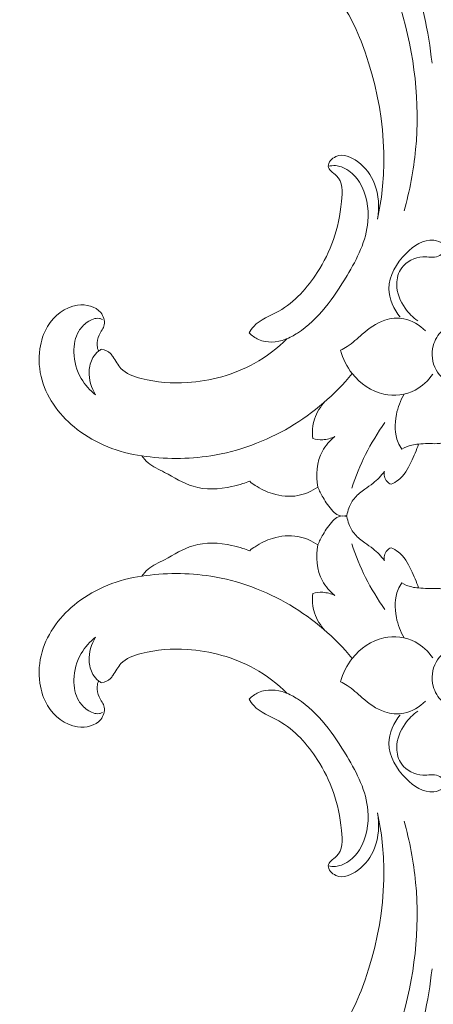
# Model space of a CAD drawing. Units: centimetres. Extents: x -220 to -53, y 127 to 363.
# Drawn here: x -105 to -100, y 240 to 251 of the extents above; entities that cross this region are included whole.
import ezdxf

# ---------------------------------------------------------------- set-up
doc = ezdxf.new("R2010")
doc.units = ezdxf.units.CM
doc.header["$MEASUREMENT"] = 0
doc.layers.add('layer 1', color=7, linetype='Continuous')

msp = doc.modelspace()

# ---------------------------------------------------------------- linework, layer by layer
at = {"layer": 'layer 1', "color": 250, "lineweight": 20}
for points, knots in [([(-220.41041, 127.2386), (-220.41041, 127.2386), (-220.41041, 363.42431), (-220.41041, 363.42431), (-220.41041, 363.42431), (-220.41041, 363.42431), (-53.41042, 363.42431), (-53.41042, 363.42431), (-53.41042, 363.42431), (-53.41042, 363.42431), (-53.41042, 127.2386), (-53.41042, 127.2386), (-53.41042, 127.2386), (-53.41042, 127.2386), (-220.41041, 127.2386), (-220.41041, 127.2386)], [0, 0, 0, 0, 0.2, 0.2, 0.2, 0.2, 0.4, 0.4, 0.4, 0.4, 0.6, 0.6, 0.6, 0.6, 1, 1, 1, 1]), ([(-107.74061, 255.80482), (-107.66232, 255.82605), (-107.58522, 255.84997), (-107.50238, 255.85353), (-107.50238, 255.85353), (-107.43678, 255.85642), (-107.36757, 255.84657), (-107.31088, 255.8702), (-107.31088, 255.8702), (-107.26891, 255.88764), (-107.23386, 255.92344), (-107.19713, 255.95633), (-107.19713, 255.95633), (-106.97266, 256.15806), (-106.69008, 256.25439), (-106.40229, 256.31672), (-106.40229, 256.31672), (-105.84914, 256.43675), (-105.27702, 256.43123), (-104.73072, 256.31737), (-104.73072, 256.31737), (-103.89905, 256.14424), (-103.12721, 255.72025), (-102.46357, 255.18653), (-102.46357, 255.18653), (-101.80548, 254.65736), (-101.2537, 254.02042), (-100.7847, 253.3224), (-100.7847, 253.3224), (-100.46905, 252.85269), (-100.19084, 252.35538), (-100.00935, 251.82142), (-100.00935, 251.82142), (-99.88704, 251.46169), (-99.80857, 251.08541), (-99.76554, 250.70734)], [0, 0, 0, 0, 0.1, 0.1, 0.1, 0.1, 0.2, 0.2, 0.2, 0.2, 0.3, 0.3, 0.3, 0.3, 0.4, 0.4, 0.4, 0.4, 0.5, 0.5, 0.5, 0.5, 0.6, 0.6, 0.6, 0.6, 0.7, 0.7, 0.7, 0.7, 0.8, 0.8, 0.8, 0.8, 1, 1, 1, 1]), ([(-101.29118, 252.86553), (-101.05175, 252.73869), (-100.8261, 252.57267), (-100.64866, 252.36874), (-100.64866, 252.36874), (-100.40049, 252.08356), (-100.24673, 251.72422), (-100.13658, 251.35468), (-100.13658, 251.35468), (-99.97375, 250.80844), (-99.9064, 250.24008), (-99.96007, 249.67976), (-99.96007, 249.67976), (-99.98366, 249.43384), (-100.03046, 249.18955), (-100.09661, 248.9513)], [0, 0, 0, 0, 0.2, 0.2, 0.2, 0.2, 0.4, 0.4, 0.4, 0.4, 0.6, 0.6, 0.6, 0.6, 1, 1, 1, 1]), ([(-101.21227, 251.99682), (-101.22547, 251.95924), (-101.23206, 251.91938), (-101.23112, 251.87889), (-101.23112, 251.87889), (-101.23011, 251.83429), (-101.21995, 251.7889), (-101.19833, 251.75215), (-101.19833, 251.75215), (-101.16318, 251.69235), (-101.09745, 251.65535), (-101.03872, 251.61223), (-101.03872, 251.61223), (-100.82347, 251.45408), (-100.70291, 251.214), (-100.60636, 250.9649), (-100.60636, 250.9649), (-100.34428, 250.2886), (-100.25983, 249.5455), (-100.41239, 248.85277)], [0, 0, 0, 0, 0.16666667, 0.16666667, 0.16666667, 0.16666667, 0.33333333, 0.33333333, 0.33333333, 0.33333333, 0.5, 0.5, 0.5, 0.5, 0.66666667, 0.66666667, 0.66666667, 0.66666667, 1, 1, 1, 1]), ([(-100.41239, 248.85277), (-100.38584, 248.99208), (-100.39555, 249.14432), (-100.44722, 249.27536), (-100.44722, 249.27536), (-100.48739, 249.3775), (-100.55306, 249.46676), (-100.64713, 249.53676), (-100.64713, 249.53676), (-100.72221, 249.59275), (-100.81548, 249.63637), (-100.90384, 249.59699), (-100.90384, 249.59699), (-100.95264, 249.57519), (-100.99986, 249.52809), (-100.99462, 249.48191), (-100.99462, 249.48191), (-100.99231, 249.46223), (-100.98057, 249.44282), (-100.96593, 249.42707), (-100.96593, 249.42707), (-100.94461, 249.40414), (-100.91717, 249.38938), (-100.89616, 249.36981), (-100.89616, 249.36981), (-100.8234, 249.30233), (-100.82671, 249.17858), (-100.83794, 249.06263), (-100.83794, 249.06263), (-100.86982, 248.73467), (-100.9663, 248.46941), (-101.12582, 248.22166), (-101.12582, 248.22166), (-101.24172, 248.04167), (-101.39089, 247.87097), (-101.58268, 247.76317), (-101.58268, 247.76317), (-101.6856, 247.70527), (-101.80089, 247.66555), (-101.87859, 247.58097), (-101.87859, 247.58097), (-101.89931, 247.55839), (-101.91737, 247.53269), (-101.93377, 247.50647)], [0, 0, 0, 0, 0.08333333, 0.08333333, 0.08333333, 0.08333333, 0.16666667, 0.16666667, 0.16666667, 0.16666667, 0.25, 0.25, 0.25, 0.25, 0.33333333, 0.33333333, 0.33333333, 0.33333333, 0.41666667, 0.41666667, 0.41666667, 0.41666667, 0.5, 0.5, 0.5, 0.5, 0.58333333, 0.58333333, 0.58333333, 0.58333333, 0.66666667, 0.66666667, 0.66666667, 0.66666667, 0.75, 0.75, 0.75, 0.75, 0.83333333, 0.83333333, 0.83333333, 0.83333333, 1, 1, 1, 1]), ([(-101.93377, 247.50647), (-101.90105, 247.47322), (-101.86287, 247.44391), (-101.82008, 247.4249), (-101.82008, 247.4249), (-101.72388, 247.38191), (-101.60483, 247.39104), (-101.50334, 247.4282), (-101.50334, 247.4282), (-101.45151, 247.44722), (-101.40424, 247.47356), (-101.35927, 247.50295), (-101.35927, 247.50295), (-101.11021, 247.66536), (-100.93016, 247.91941), (-100.77303, 248.18408), (-100.77303, 248.18408), (-100.6523, 248.38731), (-100.5451, 248.59681), (-100.52542, 248.82701), (-100.52542, 248.82701), (-100.51173, 248.98744), (-100.5404, 249.15785), (-100.62609, 249.29361), (-100.62609, 249.29361), (-100.66405, 249.35371), (-100.71309, 249.40699), (-100.77393, 249.44392), (-100.77393, 249.44392), (-100.81504, 249.46886), (-100.86159, 249.48638), (-100.90935, 249.48965), (-100.90935, 249.48965), (-100.93785, 249.49166), (-100.96678, 249.48858), (-100.99462, 249.48191)], [0, 0, 0, 0, 0.1, 0.1, 0.1, 0.1, 0.2, 0.2, 0.2, 0.2, 0.3, 0.3, 0.3, 0.3, 0.4, 0.4, 0.4, 0.4, 0.5, 0.5, 0.5, 0.5, 0.6, 0.6, 0.6, 0.6, 0.7, 0.7, 0.7, 0.7, 0.8, 0.8, 0.8, 0.8, 1, 1, 1, 1]), ([(-99.93571, 247.64826), (-99.99274, 247.68887), (-100.04257, 247.73915), (-100.08377, 247.79716), (-100.08377, 247.79716), (-100.14323, 247.88083), (-100.18473, 247.98058), (-100.184, 248.0835), (-100.184, 248.0835), (-100.18352, 248.15104), (-100.16497, 248.21998), (-100.12511, 248.27486), (-100.12511, 248.27486), (-100.06916, 248.35179), (-99.9714, 248.40091), (-99.87553, 248.40566), (-99.87553, 248.40566), (-99.81241, 248.40875), (-99.75006, 248.39263), (-99.69091, 248.41471), (-99.69091, 248.41471), (-99.66675, 248.42371), (-99.6431, 248.43912), (-99.63137, 248.46169), (-99.63137, 248.46169), (-99.61686, 248.48972), (-99.62086, 248.52882), (-99.63839, 248.555), (-99.63839, 248.555), (-99.66031, 248.58758), (-99.70324, 248.60001), (-99.74426, 248.60356), (-99.74426, 248.60356), (-99.87079, 248.61431), (-99.9795, 248.53995), (-100.07084, 248.44812), (-100.07084, 248.44812), (-100.18902, 248.32945), (-100.27843, 248.1815), (-100.27668, 248.02886), (-100.27668, 248.02886), (-100.27517, 247.90888), (-100.21738, 247.786), (-100.14368, 247.68958)], [0, 0, 0, 0, 0.08333333, 0.08333333, 0.08333333, 0.08333333, 0.16666667, 0.16666667, 0.16666667, 0.16666667, 0.25, 0.25, 0.25, 0.25, 0.33333333, 0.33333333, 0.33333333, 0.33333333, 0.41666667, 0.41666667, 0.41666667, 0.41666667, 0.5, 0.5, 0.5, 0.5, 0.58333333, 0.58333333, 0.58333333, 0.58333333, 0.66666667, 0.66666667, 0.66666667, 0.66666667, 0.75, 0.75, 0.75, 0.75, 0.83333333, 0.83333333, 0.83333333, 0.83333333, 1, 1, 1, 1]), ([(-103.71863, 247.28845), (-103.72625, 247.30941), (-103.73134, 247.33143), (-103.73328, 247.35385), (-103.73328, 247.35385), (-103.73684, 247.39576), (-103.7297, 247.43906), (-103.7114, 247.47799), (-103.7114, 247.47799), (-103.69126, 247.52071), (-103.65782, 247.55816), (-103.64895, 247.60207), (-103.64895, 247.60207), (-103.63937, 247.6497), (-103.6589, 247.7051), (-103.6915, 247.74557), (-103.6915, 247.74557), (-103.75425, 247.82347), (-103.86558, 247.84649), (-103.96636, 247.83237), (-103.96636, 247.83237), (-104.1171, 247.81125), (-104.24432, 247.70704), (-104.3209, 247.58104), (-104.3209, 247.58104), (-104.37037, 247.49971), (-104.39882, 247.40929), (-104.41224, 247.31648), (-104.41224, 247.31648), (-104.43023, 247.1922), (-104.42125, 247.06388), (-104.38726, 246.94359), (-104.38726, 246.94359), (-104.32189, 246.71194), (-104.16394, 246.51015), (-103.97084, 246.35995), (-103.97084, 246.35995), (-103.74841, 246.18703), (-103.47934, 246.08256), (-103.20545, 246.04616)], [0, 0, 0, 0, 0.09090909, 0.09090909, 0.09090909, 0.09090909, 0.18181818, 0.18181818, 0.18181818, 0.18181818, 0.27272727, 0.27272727, 0.27272727, 0.27272727, 0.36363636, 0.36363636, 0.36363636, 0.36363636, 0.45454545, 0.45454545, 0.45454545, 0.45454545, 0.54545455, 0.54545455, 0.54545455, 0.54545455, 0.63636364, 0.63636364, 0.63636364, 0.63636364, 0.72727273, 0.72727273, 0.72727273, 0.72727273, 0.81818182, 0.81818182, 0.81818182, 0.81818182, 1, 1, 1, 1]), ([(-103.75296, 246.76905), (-103.82011, 246.82263), (-103.8787, 246.88868), (-103.92202, 246.96331), (-103.92202, 246.96331), (-103.97654, 247.05691), (-104.00696, 247.1639), (-104.00931, 247.27493), (-104.00931, 247.27493), (-104.0112, 247.36235), (-103.9956, 247.45228), (-103.95187, 247.52472), (-103.95187, 247.52472), (-103.92707, 247.56584), (-103.89303, 247.60127), (-103.8511, 247.63075), (-103.8511, 247.63075), (-103.80799, 247.66115), (-103.75645, 247.68514), (-103.70758, 247.67628), (-103.70758, 247.67628), (-103.69545, 247.67412), (-103.68357, 247.66999), (-103.67232, 247.66477)], [0, 0, 0, 0, 0.14285714, 0.14285714, 0.14285714, 0.14285714, 0.28571429, 0.28571429, 0.28571429, 0.28571429, 0.42857143, 0.42857143, 0.42857143, 0.42857143, 0.57142857, 0.57142857, 0.57142857, 0.57142857, 0.71428571, 0.71428571, 0.71428571, 0.71428571, 1, 1, 1, 1]), ([(-99.84343, 247.52793), (-99.91242, 247.5981), (-100.00309, 247.65411), (-100.10115, 247.67249), (-100.10115, 247.67249), (-100.17572, 247.68653), (-100.2544, 247.67878), (-100.32647, 247.65493), (-100.32647, 247.65493), (-100.42617, 247.62192), (-100.51292, 247.55796), (-100.59309, 247.48874), (-100.59309, 247.48874), (-100.65177, 247.4381), (-100.70692, 247.38456), (-100.77092, 247.34271), (-100.77092, 247.34271), (-100.79584, 247.32631), (-100.82214, 247.31176), (-100.84874, 247.29815)], [0, 0, 0, 0, 0.16666667, 0.16666667, 0.16666667, 0.16666667, 0.33333333, 0.33333333, 0.33333333, 0.33333333, 0.5, 0.5, 0.5, 0.5, 0.66666667, 0.66666667, 0.66666667, 0.66666667, 1, 1, 1, 1]), ([(-99.30582, 247.20068), (-99.29714, 247.14779), (-99.3015, 247.09449), (-99.31578, 247.03997), (-99.31578, 247.03997), (-99.32643, 246.9997), (-99.34244, 246.95866), (-99.37217, 246.9346), (-99.37217, 246.9346), (-99.40797, 246.90577), (-99.4636, 246.90134), (-99.51371, 246.91084), (-99.51371, 246.91084), (-99.60384, 246.92787), (-99.6757, 246.9897), (-99.71792, 247.06626), (-99.71792, 247.06626), (-99.7653, 247.15188), (-99.77562, 247.25592), (-99.75052, 247.35247), (-99.75052, 247.35247), (-99.73259, 247.42194), (-99.69638, 247.4875), (-99.64368, 247.53132), (-99.64368, 247.53132), (-99.57539, 247.58802), (-99.47958, 247.60829), (-99.38405, 247.60308), (-99.38405, 247.60308), (-99.2768, 247.59721), (-99.16999, 247.55915), (-99.1106, 247.47931), (-99.1106, 247.47931), (-99.09848, 247.46292), (-99.08829, 247.44479), (-99.07969, 247.42619)], [0, 0, 0, 0, 0.1, 0.1, 0.1, 0.1, 0.2, 0.2, 0.2, 0.2, 0.3, 0.3, 0.3, 0.3, 0.4, 0.4, 0.4, 0.4, 0.5, 0.5, 0.5, 0.5, 0.6, 0.6, 0.6, 0.6, 0.7, 0.7, 0.7, 0.7, 0.8, 0.8, 0.8, 0.8, 1, 1, 1, 1]), ([(-101.48069, 247.43707), (-101.59733, 247.32299), (-101.72839, 247.22232), (-101.87175, 247.14258), (-101.87175, 247.14258), (-102.11411, 247.0079), (-102.39174, 246.93318), (-102.66555, 246.91476), (-102.66555, 246.91476), (-102.84766, 246.9026), (-103.02804, 246.91534), (-103.2105, 246.96354), (-103.2105, 246.96354), (-103.30068, 246.98736), (-103.39137, 247.01986), (-103.4518, 247.08347), (-103.4518, 247.08347), (-103.48987, 247.1236), (-103.51593, 247.17611), (-103.54789, 247.2232), (-103.54789, 247.2232), (-103.55666, 247.23615), (-103.56581, 247.24862), (-103.57675, 247.2595), (-103.57675, 247.2595), (-103.60395, 247.28643), (-103.64201, 247.30376), (-103.67978, 247.31102)], [0, 0, 0, 0, 0.125, 0.125, 0.125, 0.125, 0.25, 0.25, 0.25, 0.25, 0.375, 0.375, 0.375, 0.375, 0.5, 0.5, 0.5, 0.5, 0.625, 0.625, 0.625, 0.625, 0.75, 0.75, 0.75, 0.75, 1, 1, 1, 1]), ([(-103.67978, 247.31102), (-103.69343, 247.30483), (-103.7066, 247.29734), (-103.71863, 247.28845), (-103.71863, 247.28845), (-103.74565, 247.26856), (-103.76726, 247.24157), (-103.7839, 247.21218), (-103.7839, 247.21218), (-103.81238, 247.16199), (-103.8261, 247.10474), (-103.82844, 247.04709), (-103.82844, 247.04709), (-103.83221, 246.94949), (-103.80312, 246.85072), (-103.75296, 246.76905)], [0, 0, 0, 0, 0.2, 0.2, 0.2, 0.2, 0.4, 0.4, 0.4, 0.4, 0.6, 0.6, 0.6, 0.6, 1, 1, 1, 1]), ([(-100.84874, 247.29815), (-100.82153, 247.19849), (-100.7756, 247.10325), (-100.71097, 247.02085), (-100.71097, 247.02085), (-100.61775, 246.90217), (-100.48546, 246.81001), (-100.33668, 246.77798), (-100.33668, 246.77798), (-100.21266, 246.75129), (-100.07727, 246.76632), (-99.96538, 246.82514), (-99.96538, 246.82514), (-99.8815, 246.86923), (-99.81086, 246.93784), (-99.75724, 247.01482)], [0, 0, 0, 0, 0.2, 0.2, 0.2, 0.2, 0.4, 0.4, 0.4, 0.4, 0.6, 0.6, 0.6, 0.6, 1, 1, 1, 1]), ([(-103.20545, 246.04616), (-102.93589, 246.00561), (-102.65796, 246.00369), (-102.38662, 246.04646), (-102.38662, 246.04646), (-102.05713, 246.09848), (-101.73731, 246.21634), (-101.44937, 246.38765), (-101.44937, 246.38765), (-101.16891, 246.55442), (-100.91864, 246.77201), (-100.71097, 247.02085)], [0, 0, 0, 0, 0.25, 0.25, 0.25, 0.25, 0.5, 0.5, 0.5, 0.5, 1, 1, 1, 1]), ([(-101.03014, 246.69327), (-101.08672, 246.63323), (-101.13295, 246.56058), (-101.15814, 246.48166), (-101.15814, 246.48166), (-101.18202, 246.40699), (-101.18711, 246.32661), (-101.17805, 246.24977)], [0, 0, 0, 0, 0.33333333, 0.33333333, 0.33333333, 0.33333333, 1, 1, 1, 1]), ([(-100.09531, 246.77823), (-100.13975, 246.70328), (-100.17086, 246.62108), (-100.18791, 246.53428), (-100.18791, 246.53428), (-100.20959, 246.42415), (-100.20886, 246.3067), (-100.16716, 246.20539), (-100.16716, 246.20539), (-100.15587, 246.17778), (-100.14153, 246.15142), (-100.12535, 246.12645)], [0, 0, 0, 0, 0.25, 0.25, 0.25, 0.25, 0.5, 0.5, 0.5, 0.5, 1, 1, 1, 1]), ([(-100.71637, 245.6637), (-100.672, 245.80005), (-100.61724, 245.93349), (-100.55249, 246.06191), (-100.55249, 246.06191), (-100.48622, 246.19344), (-100.40933, 246.31984), (-100.32346, 246.43952)], [0, 0, 0, 0, 0.33333333, 0.33333333, 0.33333333, 0.33333333, 1, 1, 1, 1]), ([(-101.17805, 246.24977), (-101.13994, 246.23973), (-101.10011, 246.23512), (-101.06047, 246.23732), (-101.06047, 246.23732), (-101.01117, 246.24011), (-100.9622, 246.25348), (-100.91756, 246.27438)], [0, 0, 0, 0, 0.33333333, 0.33333333, 0.33333333, 0.33333333, 1, 1, 1, 1]), ([(-100.91756, 246.27438), (-100.9759, 246.22605), (-101.02819, 246.16797), (-101.06454, 246.10107), (-101.06454, 246.10107), (-101.13368, 245.97381), (-101.14532, 245.81469), (-101.11853, 245.67426)], [0, 0, 0, 0, 0.33333333, 0.33333333, 0.33333333, 0.33333333, 1, 1, 1, 1]), ([(-100.25115, 245.70878), (-100.2214, 245.72172), (-100.19219, 245.73753), (-100.16647, 245.75707), (-100.16647, 245.75707), (-100.09637, 245.81055), (-100.05176, 245.89236), (-100.0123, 245.97331), (-100.0123, 245.97331), (-99.9782, 246.04303), (-99.94797, 246.1121), (-99.92755, 246.1854)], [0, 0, 0, 0, 0.25, 0.25, 0.25, 0.25, 0.5, 0.5, 0.5, 0.5, 1, 1, 1, 1]), ([(-100.12535, 246.12645), (-100.08764, 246.14759), (-100.0468, 246.16388), (-100.00467, 246.17395), (-100.00467, 246.17395), (-99.97934, 246.17998), (-99.95349, 246.18379), (-99.92755, 246.1854)], [0, 0, 0, 0, 0.33333333, 0.33333333, 0.33333333, 0.33333333, 1, 1, 1, 1]), ([(-99.92755, 246.1854), (-99.89086, 246.18805), (-99.85404, 246.19054), (-99.8172, 246.19077), (-99.8172, 246.19077), (-99.77966, 246.19096), (-99.74203, 246.1888), (-99.70454, 246.1907), (-99.70454, 246.1907), (-99.69005, 246.19145), (-99.67553, 246.19277), (-99.66107, 246.19431)], [0, 0, 0, 0, 0.25, 0.25, 0.25, 0.25, 0.5, 0.5, 0.5, 0.5, 1, 1, 1, 1]), ([(-103.20545, 246.04616), (-103.18336, 246.01654), (-103.1588, 245.98805), (-103.13102, 245.96407), (-103.13102, 245.96407), (-103.07432, 245.91511), (-103.00384, 245.88465), (-102.93587, 245.8498), (-102.93587, 245.8498), (-102.82232, 245.79133), (-102.7157, 245.72035), (-102.59606, 245.68384), (-102.59606, 245.68384), (-102.45148, 245.63973), (-102.28775, 245.64604), (-102.13727, 245.68049), (-102.13727, 245.68049), (-102.09308, 245.69065), (-102.04996, 245.7032), (-102.00701, 245.71669), (-102.00701, 245.71669), (-101.98006, 245.72511), (-101.9533, 245.7339), (-101.92665, 245.74326)], [0, 0, 0, 0, 0.14285714, 0.14285714, 0.14285714, 0.14285714, 0.28571429, 0.28571429, 0.28571429, 0.28571429, 0.42857143, 0.42857143, 0.42857143, 0.42857143, 0.57142857, 0.57142857, 0.57142857, 0.57142857, 0.71428571, 0.71428571, 0.71428571, 0.71428571, 1, 1, 1, 1]), ([(-100.77387, 245.33736), (-100.7688, 245.36753), (-100.76064, 245.39725), (-100.74984, 245.42611), (-100.74984, 245.42611), (-100.73291, 245.47107), (-100.70921, 245.51416), (-100.67829, 245.55069), (-100.67829, 245.55069), (-100.64549, 245.58931), (-100.60459, 245.62069), (-100.56268, 245.64988), (-100.56268, 245.64988), (-100.52961, 245.67291), (-100.4959, 245.69463), (-100.46442, 245.71959), (-100.46442, 245.71959), (-100.41361, 245.75997), (-100.36877, 245.80884), (-100.32949, 245.86077)], [0, 0, 0, 0, 0.16666667, 0.16666667, 0.16666667, 0.16666667, 0.33333333, 0.33333333, 0.33333333, 0.33333333, 0.5, 0.5, 0.5, 0.5, 0.66666667, 0.66666667, 0.66666667, 0.66666667, 1, 1, 1, 1]), ([(-100.32949, 245.86077), (-100.33428, 245.84078), (-100.33519, 245.8193), (-100.33063, 245.79922), (-100.33063, 245.79922), (-100.32543, 245.77677), (-100.31355, 245.75585), (-100.29725, 245.73944), (-100.29725, 245.73944), (-100.28418, 245.72619), (-100.26825, 245.71589), (-100.25115, 245.70878)], [0, 0, 0, 0, 0.25, 0.25, 0.25, 0.25, 0.5, 0.5, 0.5, 0.5, 1, 1, 1, 1]), ([(-101.92665, 245.74326), (-101.90613, 245.72634), (-101.8847, 245.71035), (-101.86258, 245.69553), (-101.86258, 245.69553), (-101.79879, 245.65291), (-101.72883, 245.61958), (-101.65458, 245.59705), (-101.65458, 245.59705), (-101.55833, 245.56765), (-101.45485, 245.5564), (-101.35586, 245.57415), (-101.35586, 245.57415), (-101.27116, 245.58944), (-101.18968, 245.62601), (-101.11853, 245.67426)], [0, 0, 0, 0, 0.2, 0.2, 0.2, 0.2, 0.4, 0.4, 0.4, 0.4, 0.6, 0.6, 0.6, 0.6, 1, 1, 1, 1]), ([(-101.11853, 245.67426), (-101.10059, 245.63248), (-101.07952, 245.59215), (-101.05728, 245.55261), (-101.05728, 245.55261), (-101.02439, 245.49427), (-100.98864, 245.43755), (-100.94091, 245.38888), (-100.94091, 245.38888), (-100.92114, 245.36874), (-100.89923, 245.34996), (-100.87336, 245.3401), (-100.87336, 245.3401), (-100.84264, 245.32842), (-100.80611, 245.3293), (-100.77387, 245.33736)], [0, 0, 0, 0, 0.2, 0.2, 0.2, 0.2, 0.4, 0.4, 0.4, 0.4, 0.6, 0.6, 0.6, 0.6, 1, 1, 1, 1]), ([(-101.11853, 244.98884), (-101.10059, 245.03062), (-101.07952, 245.07095), (-101.05728, 245.11049), (-101.05728, 245.11049), (-101.02439, 245.16883), (-100.98864, 245.22555), (-100.94091, 245.27422), (-100.94091, 245.27422), (-100.92114, 245.29436), (-100.89923, 245.31314), (-100.87336, 245.323), (-100.87336, 245.323), (-100.84264, 245.33468), (-100.80611, 245.3338), (-100.77387, 245.32574)], [0, 0, 0, 0, 0.2, 0.2, 0.2, 0.2, 0.4, 0.4, 0.4, 0.4, 0.6, 0.6, 0.6, 0.6, 1, 1, 1, 1]), ([(-100.77387, 245.32574), (-100.7688, 245.29557), (-100.76064, 245.26585), (-100.74984, 245.23699), (-100.74984, 245.23699), (-100.73291, 245.19203), (-100.70921, 245.14894), (-100.67829, 245.11241), (-100.67829, 245.11241), (-100.64549, 245.07379), (-100.60459, 245.04241), (-100.56268, 245.01322), (-100.56268, 245.01322), (-100.52961, 244.99019), (-100.4959, 244.96847), (-100.46442, 244.94351), (-100.46442, 244.94351), (-100.41361, 244.90313), (-100.36877, 244.85426), (-100.32949, 244.80233)], [0, 0, 0, 0, 0.16666667, 0.16666667, 0.16666667, 0.16666667, 0.33333333, 0.33333333, 0.33333333, 0.33333333, 0.5, 0.5, 0.5, 0.5, 0.66666667, 0.66666667, 0.66666667, 0.66666667, 1, 1, 1, 1]), ([(-101.92665, 244.91984), (-101.90613, 244.93676), (-101.8847, 244.95275), (-101.86258, 244.96757), (-101.86258, 244.96757), (-101.79879, 245.01019), (-101.72883, 245.04352), (-101.65458, 245.06605), (-101.65458, 245.06605), (-101.55833, 245.09545), (-101.45485, 245.1067), (-101.35586, 245.08895), (-101.35586, 245.08895), (-101.27116, 245.07366), (-101.18968, 245.03709), (-101.11853, 244.98884)], [0, 0, 0, 0, 0.2, 0.2, 0.2, 0.2, 0.4, 0.4, 0.4, 0.4, 0.6, 0.6, 0.6, 0.6, 1, 1, 1, 1]), ([(-103.20545, 244.61694), (-103.18336, 244.64656), (-103.1588, 244.67505), (-103.13102, 244.69903), (-103.13102, 244.69903), (-103.07432, 244.74799), (-103.00384, 244.77845), (-102.93587, 244.8133), (-102.93587, 244.8133), (-102.82232, 244.87177), (-102.7157, 244.94275), (-102.59606, 244.97926), (-102.59606, 244.97926), (-102.45148, 245.02337), (-102.28775, 245.01706), (-102.13727, 244.98261), (-102.13727, 244.98261), (-102.09308, 244.97245), (-102.04996, 244.9599), (-102.00701, 244.94641), (-102.00701, 244.94641), (-101.98006, 244.93799), (-101.9533, 244.9292), (-101.92665, 244.91984)], [0, 0, 0, 0, 0.14285714, 0.14285714, 0.14285714, 0.14285714, 0.28571429, 0.28571429, 0.28571429, 0.28571429, 0.42857143, 0.42857143, 0.42857143, 0.42857143, 0.57142857, 0.57142857, 0.57142857, 0.57142857, 0.71428571, 0.71428571, 0.71428571, 0.71428571, 1, 1, 1, 1]), ([(-100.91756, 244.38872), (-100.9759, 244.43705), (-101.02819, 244.49513), (-101.06454, 244.56203), (-101.06454, 244.56203), (-101.13368, 244.68929), (-101.14532, 244.84841), (-101.11853, 244.98884)], [0, 0, 0, 0, 0.33333333, 0.33333333, 0.33333333, 0.33333333, 1, 1, 1, 1]), ([(-100.71637, 244.9994), (-100.672, 244.86305), (-100.61724, 244.72961), (-100.55249, 244.60119), (-100.55249, 244.60119), (-100.48622, 244.46966), (-100.40933, 244.34326), (-100.32346, 244.22358)], [0, 0, 0, 0, 0.33333333, 0.33333333, 0.33333333, 0.33333333, 1, 1, 1, 1]), ([(-100.32949, 244.80233), (-100.33428, 244.82232), (-100.33519, 244.8438), (-100.33063, 244.86388), (-100.33063, 244.86388), (-100.32543, 244.88633), (-100.31355, 244.90725), (-100.29725, 244.92366), (-100.29725, 244.92366), (-100.28418, 244.93691), (-100.26825, 244.94721), (-100.25115, 244.95432)], [0, 0, 0, 0, 0.25, 0.25, 0.25, 0.25, 0.5, 0.5, 0.5, 0.5, 1, 1, 1, 1]), ([(-100.25115, 244.95432), (-100.2214, 244.94138), (-100.19219, 244.92557), (-100.16647, 244.90603), (-100.16647, 244.90603), (-100.09637, 244.85255), (-100.05176, 244.77074), (-100.0123, 244.68979), (-100.0123, 244.68979), (-99.9782, 244.62007), (-99.94797, 244.551), (-99.92755, 244.4777)], [0, 0, 0, 0, 0.25, 0.25, 0.25, 0.25, 0.5, 0.5, 0.5, 0.5, 1, 1, 1, 1]), ([(-103.71863, 243.37465), (-103.72625, 243.35369), (-103.73134, 243.33167), (-103.73328, 243.30925), (-103.73328, 243.30925), (-103.73684, 243.26734), (-103.7297, 243.22404), (-103.7114, 243.18511), (-103.7114, 243.18511), (-103.69126, 243.14239), (-103.65782, 243.10494), (-103.64895, 243.06103), (-103.64895, 243.06103), (-103.63937, 243.0134), (-103.6589, 242.958), (-103.6915, 242.91753), (-103.6915, 242.91753), (-103.75425, 242.83963), (-103.86558, 242.81661), (-103.96636, 242.83073), (-103.96636, 242.83073), (-104.1171, 242.85185), (-104.24432, 242.95606), (-104.3209, 243.08206), (-104.3209, 243.08206), (-104.37037, 243.16339), (-104.39882, 243.25381), (-104.41224, 243.34662), (-104.41224, 243.34662), (-104.43023, 243.4709), (-104.42125, 243.59922), (-104.38726, 243.71951), (-104.38726, 243.71951), (-104.32189, 243.95116), (-104.16394, 244.15295), (-103.97084, 244.30315), (-103.97084, 244.30315), (-103.74841, 244.47607), (-103.47934, 244.58054), (-103.20545, 244.61694)], [0, 0, 0, 0, 0.09090909, 0.09090909, 0.09090909, 0.09090909, 0.18181818, 0.18181818, 0.18181818, 0.18181818, 0.27272727, 0.27272727, 0.27272727, 0.27272727, 0.36363636, 0.36363636, 0.36363636, 0.36363636, 0.45454545, 0.45454545, 0.45454545, 0.45454545, 0.54545455, 0.54545455, 0.54545455, 0.54545455, 0.63636364, 0.63636364, 0.63636364, 0.63636364, 0.72727273, 0.72727273, 0.72727273, 0.72727273, 0.81818182, 0.81818182, 0.81818182, 0.81818182, 1, 1, 1, 1]), ([(-103.20545, 244.61694), (-102.93589, 244.65749), (-102.65796, 244.65941), (-102.38662, 244.61664), (-102.38662, 244.61664), (-102.05713, 244.56462), (-101.73731, 244.44676), (-101.44937, 244.27545), (-101.44937, 244.27545), (-101.16891, 244.10868), (-100.91864, 243.89109), (-100.71097, 243.64225)], [0, 0, 0, 0, 0.25, 0.25, 0.25, 0.25, 0.5, 0.5, 0.5, 0.5, 1, 1, 1, 1]), ([(-100.09531, 243.88487), (-100.13975, 243.95982), (-100.17086, 244.04202), (-100.18791, 244.12882), (-100.18791, 244.12882), (-100.20959, 244.23895), (-100.20886, 244.3564), (-100.16716, 244.45771), (-100.16716, 244.45771), (-100.15587, 244.48532), (-100.14153, 244.51168), (-100.12535, 244.53665)], [0, 0, 0, 0, 0.25, 0.25, 0.25, 0.25, 0.5, 0.5, 0.5, 0.5, 1, 1, 1, 1]), ([(-100.12535, 244.53665), (-100.08764, 244.51551), (-100.0468, 244.49922), (-100.00467, 244.48915), (-100.00467, 244.48915), (-99.97934, 244.48312), (-99.95349, 244.47931), (-99.92755, 244.4777)], [0, 0, 0, 0, 0.33333333, 0.33333333, 0.33333333, 0.33333333, 1, 1, 1, 1]), ([(-99.92755, 244.4777), (-99.89086, 244.47505), (-99.85404, 244.47256), (-99.8172, 244.47233), (-99.8172, 244.47233), (-99.77966, 244.47214), (-99.74203, 244.4743), (-99.70454, 244.4724), (-99.70454, 244.4724), (-99.69005, 244.47165), (-99.67553, 244.47033), (-99.66107, 244.46879)], [0, 0, 0, 0, 0.25, 0.25, 0.25, 0.25, 0.5, 0.5, 0.5, 0.5, 1, 1, 1, 1]), ([(-101.03014, 243.96983), (-101.08672, 244.02987), (-101.13295, 244.10252), (-101.15814, 244.18144), (-101.15814, 244.18144), (-101.18202, 244.25611), (-101.18711, 244.33649), (-101.17805, 244.41333)], [0, 0, 0, 0, 0.33333333, 0.33333333, 0.33333333, 0.33333333, 1, 1, 1, 1]), ([(-101.17805, 244.41333), (-101.13994, 244.42337), (-101.10011, 244.42798), (-101.06047, 244.42578), (-101.06047, 244.42578), (-101.01117, 244.42299), (-100.9622, 244.40962), (-100.91756, 244.38872)], [0, 0, 0, 0, 0.33333333, 0.33333333, 0.33333333, 0.33333333, 1, 1, 1, 1]), ([(-103.75296, 243.89405), (-103.82011, 243.84047), (-103.8787, 243.77442), (-103.92202, 243.69979), (-103.92202, 243.69979), (-103.97654, 243.60619), (-104.00696, 243.4992), (-104.00931, 243.38817), (-104.00931, 243.38817), (-104.0112, 243.30075), (-103.9956, 243.21082), (-103.95187, 243.13838), (-103.95187, 243.13838), (-103.92707, 243.09726), (-103.89303, 243.06183), (-103.8511, 243.03235), (-103.8511, 243.03235), (-103.80799, 243.00195), (-103.75645, 242.97796), (-103.70758, 242.98682), (-103.70758, 242.98682), (-103.69545, 242.98898), (-103.68357, 242.99311), (-103.67232, 242.99833)], [0, 0, 0, 0, 0.14285714, 0.14285714, 0.14285714, 0.14285714, 0.28571429, 0.28571429, 0.28571429, 0.28571429, 0.42857143, 0.42857143, 0.42857143, 0.42857143, 0.57142857, 0.57142857, 0.57142857, 0.57142857, 0.71428571, 0.71428571, 0.71428571, 0.71428571, 1, 1, 1, 1]), ([(-103.67978, 243.35208), (-103.69343, 243.35827), (-103.7066, 243.36576), (-103.71863, 243.37465), (-103.71863, 243.37465), (-103.74565, 243.39454), (-103.76726, 243.42153), (-103.7839, 243.45092), (-103.7839, 243.45092), (-103.81238, 243.50111), (-103.8261, 243.55836), (-103.82844, 243.61601), (-103.82844, 243.61601), (-103.83221, 243.71361), (-103.80312, 243.81238), (-103.75296, 243.89405)], [0, 0, 0, 0, 0.2, 0.2, 0.2, 0.2, 0.4, 0.4, 0.4, 0.4, 0.6, 0.6, 0.6, 0.6, 1, 1, 1, 1]), ([(-100.84874, 243.36495), (-100.82153, 243.46461), (-100.7756, 243.55985), (-100.71097, 243.64225), (-100.71097, 243.64225), (-100.61775, 243.76093), (-100.48546, 243.85309), (-100.33668, 243.88512), (-100.33668, 243.88512), (-100.21266, 243.91181), (-100.07727, 243.89678), (-99.96538, 243.83796), (-99.96538, 243.83796), (-99.8815, 243.79387), (-99.81086, 243.72526), (-99.75724, 243.64828)], [0, 0, 0, 0, 0.2, 0.2, 0.2, 0.2, 0.4, 0.4, 0.4, 0.4, 0.6, 0.6, 0.6, 0.6, 1, 1, 1, 1]), ([(-101.48069, 243.22603), (-101.59733, 243.34011), (-101.72839, 243.44078), (-101.87175, 243.52052), (-101.87175, 243.52052), (-102.11411, 243.6552), (-102.39174, 243.72992), (-102.66555, 243.74834), (-102.66555, 243.74834), (-102.84766, 243.7605), (-103.02804, 243.74776), (-103.2105, 243.69956), (-103.2105, 243.69956), (-103.30068, 243.67574), (-103.39137, 243.64324), (-103.4518, 243.57963), (-103.4518, 243.57963), (-103.48987, 243.5395), (-103.51593, 243.48699), (-103.54789, 243.4399), (-103.54789, 243.4399), (-103.55666, 243.42695), (-103.56581, 243.41448), (-103.57675, 243.4036), (-103.57675, 243.4036), (-103.60395, 243.37667), (-103.64201, 243.35934), (-103.67978, 243.35208)], [0, 0, 0, 0, 0.125, 0.125, 0.125, 0.125, 0.25, 0.25, 0.25, 0.25, 0.375, 0.375, 0.375, 0.375, 0.5, 0.5, 0.5, 0.5, 0.625, 0.625, 0.625, 0.625, 0.75, 0.75, 0.75, 0.75, 1, 1, 1, 1]), ([(-99.30582, 243.46242), (-99.29714, 243.51531), (-99.3015, 243.56861), (-99.31578, 243.62313), (-99.31578, 243.62313), (-99.32643, 243.6634), (-99.34244, 243.70444), (-99.37217, 243.7285), (-99.37217, 243.7285), (-99.40797, 243.75733), (-99.4636, 243.76176), (-99.51371, 243.75226), (-99.51371, 243.75226), (-99.60384, 243.73523), (-99.6757, 243.6734), (-99.71792, 243.59684), (-99.71792, 243.59684), (-99.7653, 243.51122), (-99.77562, 243.40718), (-99.75052, 243.31063), (-99.75052, 243.31063), (-99.73259, 243.24116), (-99.69638, 243.1756), (-99.64368, 243.13178), (-99.64368, 243.13178), (-99.57539, 243.07508), (-99.47958, 243.05481), (-99.38405, 243.06002), (-99.38405, 243.06002), (-99.2768, 243.06589), (-99.16999, 243.10395), (-99.1106, 243.18379), (-99.1106, 243.18379), (-99.09848, 243.20018), (-99.08829, 243.21831), (-99.07969, 243.23691)], [0, 0, 0, 0, 0.1, 0.1, 0.1, 0.1, 0.2, 0.2, 0.2, 0.2, 0.3, 0.3, 0.3, 0.3, 0.4, 0.4, 0.4, 0.4, 0.5, 0.5, 0.5, 0.5, 0.6, 0.6, 0.6, 0.6, 0.7, 0.7, 0.7, 0.7, 0.8, 0.8, 0.8, 0.8, 1, 1, 1, 1]), ([(-101.93377, 243.15663), (-101.90105, 243.18988), (-101.86287, 243.21919), (-101.82008, 243.2382), (-101.82008, 243.2382), (-101.72388, 243.28119), (-101.60483, 243.27206), (-101.50334, 243.2349), (-101.50334, 243.2349), (-101.45151, 243.21588), (-101.40424, 243.18954), (-101.35927, 243.16015), (-101.35927, 243.16015), (-101.11021, 242.99774), (-100.93016, 242.74369), (-100.77303, 242.47902), (-100.77303, 242.47902), (-100.6523, 242.27579), (-100.5451, 242.06629), (-100.52542, 241.83609), (-100.52542, 241.83609), (-100.51173, 241.67566), (-100.5404, 241.50525), (-100.62609, 241.36949), (-100.62609, 241.36949), (-100.66405, 241.30939), (-100.71309, 241.25611), (-100.77393, 241.21918), (-100.77393, 241.21918), (-100.81504, 241.19424), (-100.86159, 241.17672), (-100.90935, 241.17345), (-100.90935, 241.17345), (-100.93785, 241.17144), (-100.96678, 241.17452), (-100.99462, 241.18119)], [0, 0, 0, 0, 0.1, 0.1, 0.1, 0.1, 0.2, 0.2, 0.2, 0.2, 0.3, 0.3, 0.3, 0.3, 0.4, 0.4, 0.4, 0.4, 0.5, 0.5, 0.5, 0.5, 0.6, 0.6, 0.6, 0.6, 0.7, 0.7, 0.7, 0.7, 0.8, 0.8, 0.8, 0.8, 1, 1, 1, 1]), ([(-99.84343, 243.13517), (-99.91242, 243.065), (-100.00309, 243.00899), (-100.10115, 242.99061), (-100.10115, 242.99061), (-100.17572, 242.97657), (-100.2544, 242.98432), (-100.32647, 243.00817), (-100.32647, 243.00817), (-100.42617, 243.04118), (-100.51292, 243.10514), (-100.59309, 243.17436), (-100.59309, 243.17436), (-100.65177, 243.225), (-100.70692, 243.27854), (-100.77092, 243.32039), (-100.77092, 243.32039), (-100.79584, 243.33679), (-100.82214, 243.35134), (-100.84874, 243.36495)], [0, 0, 0, 0, 0.16666667, 0.16666667, 0.16666667, 0.16666667, 0.33333333, 0.33333333, 0.33333333, 0.33333333, 0.5, 0.5, 0.5, 0.5, 0.66666667, 0.66666667, 0.66666667, 0.66666667, 1, 1, 1, 1]), ([(-100.41239, 241.81033), (-100.38584, 241.67102), (-100.39555, 241.51878), (-100.44722, 241.38774), (-100.44722, 241.38774), (-100.48739, 241.2856), (-100.55306, 241.19634), (-100.64713, 241.12634), (-100.64713, 241.12634), (-100.72221, 241.07035), (-100.81548, 241.02673), (-100.90384, 241.06611), (-100.90384, 241.06611), (-100.95264, 241.08791), (-100.99986, 241.13501), (-100.99462, 241.18119), (-100.99462, 241.18119), (-100.99231, 241.20087), (-100.98057, 241.22028), (-100.96593, 241.23603), (-100.96593, 241.23603), (-100.94461, 241.25896), (-100.91717, 241.27372), (-100.89616, 241.29329), (-100.89616, 241.29329), (-100.8234, 241.36077), (-100.82671, 241.48452), (-100.83794, 241.60047), (-100.83794, 241.60047), (-100.86982, 241.92843), (-100.9663, 242.19369), (-101.12582, 242.44144), (-101.12582, 242.44144), (-101.24172, 242.62143), (-101.39089, 242.79213), (-101.58268, 242.89993), (-101.58268, 242.89993), (-101.6856, 242.95783), (-101.80089, 242.99755), (-101.87859, 243.08213), (-101.87859, 243.08213), (-101.89931, 243.10471), (-101.91737, 243.13041), (-101.93377, 243.15663)], [0, 0, 0, 0, 0.08333333, 0.08333333, 0.08333333, 0.08333333, 0.16666667, 0.16666667, 0.16666667, 0.16666667, 0.25, 0.25, 0.25, 0.25, 0.33333333, 0.33333333, 0.33333333, 0.33333333, 0.41666667, 0.41666667, 0.41666667, 0.41666667, 0.5, 0.5, 0.5, 0.5, 0.58333333, 0.58333333, 0.58333333, 0.58333333, 0.66666667, 0.66666667, 0.66666667, 0.66666667, 0.75, 0.75, 0.75, 0.75, 0.83333333, 0.83333333, 0.83333333, 0.83333333, 1, 1, 1, 1]), ([(-99.93571, 243.01484), (-99.99274, 242.97423), (-100.04257, 242.92395), (-100.08377, 242.86594), (-100.08377, 242.86594), (-100.14323, 242.78227), (-100.18473, 242.68252), (-100.184, 242.5796), (-100.184, 242.5796), (-100.18352, 242.51206), (-100.16497, 242.44312), (-100.12511, 242.38824), (-100.12511, 242.38824), (-100.06916, 242.31131), (-99.9714, 242.26219), (-99.87553, 242.25744), (-99.87553, 242.25744), (-99.81241, 242.25435), (-99.75006, 242.27047), (-99.69091, 242.24839), (-99.69091, 242.24839), (-99.66675, 242.23939), (-99.6431, 242.22398), (-99.63137, 242.20141), (-99.63137, 242.20141), (-99.61686, 242.17338), (-99.62086, 242.13428), (-99.63839, 242.1081), (-99.63839, 242.1081), (-99.66031, 242.07552), (-99.70324, 242.06309), (-99.74426, 242.05954), (-99.74426, 242.05954), (-99.87079, 242.04879), (-99.9795, 242.12315), (-100.07084, 242.21498), (-100.07084, 242.21498), (-100.18902, 242.33365), (-100.27843, 242.4816), (-100.27668, 242.63424), (-100.27668, 242.63424), (-100.27517, 242.75422), (-100.21738, 242.8771), (-100.14368, 242.97352)], [0, 0, 0, 0, 0.08333333, 0.08333333, 0.08333333, 0.08333333, 0.16666667, 0.16666667, 0.16666667, 0.16666667, 0.25, 0.25, 0.25, 0.25, 0.33333333, 0.33333333, 0.33333333, 0.33333333, 0.41666667, 0.41666667, 0.41666667, 0.41666667, 0.5, 0.5, 0.5, 0.5, 0.58333333, 0.58333333, 0.58333333, 0.58333333, 0.66666667, 0.66666667, 0.66666667, 0.66666667, 0.75, 0.75, 0.75, 0.75, 0.83333333, 0.83333333, 0.83333333, 0.83333333, 1, 1, 1, 1]), ([(-101.21227, 238.66628), (-101.22547, 238.70386), (-101.23206, 238.74372), (-101.23112, 238.78421), (-101.23112, 238.78421), (-101.23011, 238.82881), (-101.21995, 238.8742), (-101.19833, 238.91095), (-101.19833, 238.91095), (-101.16318, 238.97075), (-101.09745, 239.00775), (-101.03872, 239.05087), (-101.03872, 239.05087), (-100.82347, 239.20902), (-100.70291, 239.4491), (-100.60636, 239.6982), (-100.60636, 239.6982), (-100.34428, 240.3745), (-100.25983, 241.1176), (-100.41239, 241.81033)], [0, 0, 0, 0, 0.16666667, 0.16666667, 0.16666667, 0.16666667, 0.33333333, 0.33333333, 0.33333333, 0.33333333, 0.5, 0.5, 0.5, 0.5, 0.66666667, 0.66666667, 0.66666667, 0.66666667, 1, 1, 1, 1]), ([(-101.29118, 237.79757), (-101.05175, 237.92441), (-100.8261, 238.09043), (-100.64866, 238.29436), (-100.64866, 238.29436), (-100.40049, 238.57954), (-100.24673, 238.93888), (-100.13658, 239.30842), (-100.13658, 239.30842), (-99.97375, 239.85466), (-99.9064, 240.42302), (-99.96007, 240.98334), (-99.96007, 240.98334), (-99.98366, 241.22926), (-100.03046, 241.47355), (-100.09661, 241.7118)], [0, 0, 0, 0, 0.2, 0.2, 0.2, 0.2, 0.4, 0.4, 0.4, 0.4, 0.6, 0.6, 0.6, 0.6, 1, 1, 1, 1]), ([(-107.74061, 234.85828), (-107.66232, 234.83705), (-107.58522, 234.81313), (-107.50238, 234.80957), (-107.50238, 234.80957), (-107.43678, 234.80668), (-107.36757, 234.81653), (-107.31088, 234.7929), (-107.31088, 234.7929), (-107.26891, 234.77546), (-107.23386, 234.73966), (-107.19713, 234.70677), (-107.19713, 234.70677), (-106.97266, 234.50504), (-106.69008, 234.40871), (-106.40229, 234.34638), (-106.40229, 234.34638), (-105.84914, 234.22635), (-105.27702, 234.23187), (-104.73072, 234.34573), (-104.73072, 234.34573), (-103.89905, 234.51886), (-103.12721, 234.94285), (-102.46357, 235.47657), (-102.46357, 235.47657), (-101.80548, 236.00574), (-101.2537, 236.64268), (-100.7847, 237.3407), (-100.7847, 237.3407), (-100.46905, 237.81041), (-100.19084, 238.30772), (-100.00935, 238.84168), (-100.00935, 238.84168), (-99.88704, 239.20141), (-99.80857, 239.57769), (-99.76554, 239.95576)], [0, 0, 0, 0, 0.1, 0.1, 0.1, 0.1, 0.2, 0.2, 0.2, 0.2, 0.3, 0.3, 0.3, 0.3, 0.4, 0.4, 0.4, 0.4, 0.5, 0.5, 0.5, 0.5, 0.6, 0.6, 0.6, 0.6, 0.7, 0.7, 0.7, 0.7, 0.8, 0.8, 0.8, 0.8, 1, 1, 1, 1])]:
    msp.add_open_spline(points, degree=3, knots=knots, dxfattribs=at)

doc.saveas('drawing.dxf')
